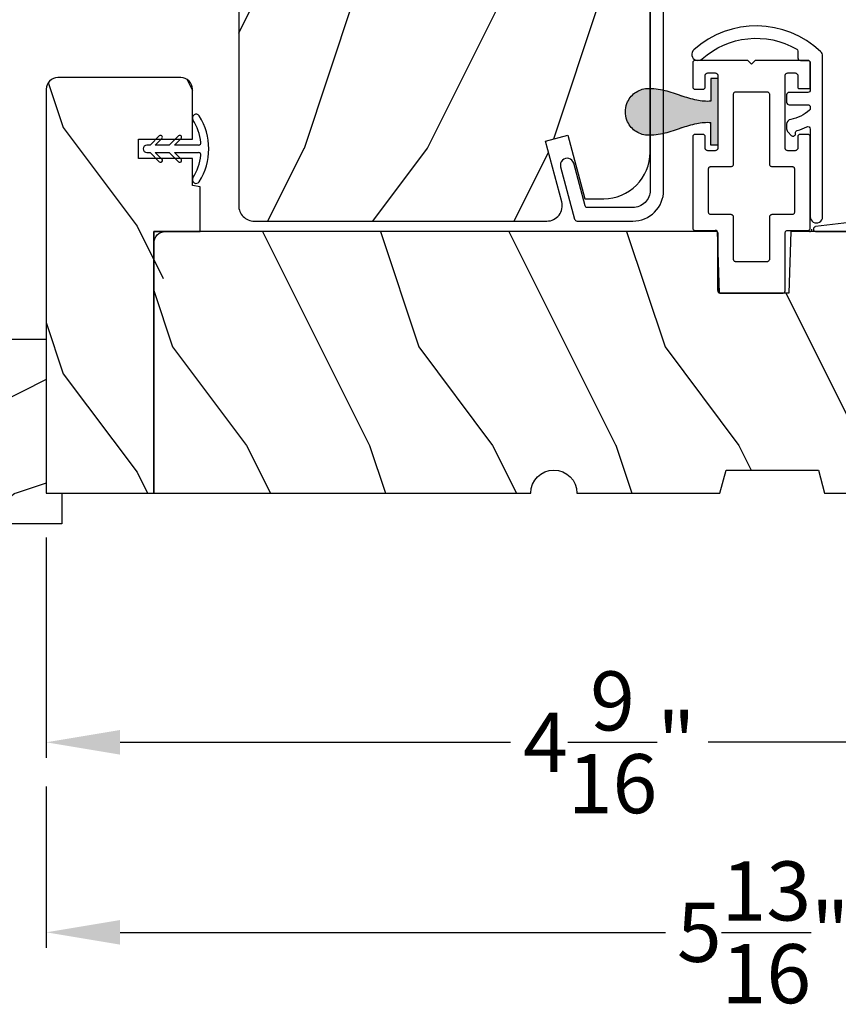
# Model space of a CAD drawing. Extents: x 238 to 374, y -200 to -156.
# Drawn here: x 362 to 365, y -194 to -190 of the extents above; entities that cross this region are included whole.
import ezdxf

# ---------------------------------------------------------------- set-up
doc = ezdxf.new("R2010")
doc.units = 0
doc.header["$LTSCALE"] = 2
doc.header["$MEASUREMENT"] = 0
doc.header["$PDMODE"] = 3
doc.layers.get('0').update_dxf_attribs({"linetype": 'CONTINUOUS'})
doc.layers.get('DEFPOINTS').update_dxf_attribs({"color": 3, "linetype": 'CONTINUOUS'})
doc.layers.add('Dim', color=7, linetype='CONTINUOUS')
doc.styles.get("Standard").update_dxf_attribs({"font": 'arial.ttf'})
doc.dimstyles.get("Standard").update_dxf_attribs({"dimtxt": 0.24, "dimasz": 0.3, "dimexe": 0.0625, "dimexo": 0.18, "dimgap": 0.09, "dimtad": 0, "dimdec": 4, "dimzin": 0, "dimdsep": 46, "dimlunit": 4, "dimtxsty": 'Standard', "dimcen": 0, "dimadec": 5, "dimazin": 0, "dimtfac": 1, "dimtdec": 4, "dimtofl": 0, "dimtmove": 0, "dimatfit": 3, "dimfxl": 1, "dimtolj": 1, "dimtzin": 0, "dimarcsym": 0})

# ---------------------------------------------------------------- blocks, each defined once
blk = doc.blocks.new('A$C38416E55')
for p, q in [((0.102, 0.9367), (0.1018, 0.9347)), ((0.1018, 0.9347), (0.1018, 0.7006)), ((0.1026, 0.9386), (0.102, 0.9367)), ((0.1035, 0.9404), (0.1026, 0.9386)), ((0.1048, 0.9419), (0.1035, 0.9404)), ((0.1063, 0.9432), (0.1048, 0.9419)), ((0.1081, 0.9441), (0.1063, 0.9432)), ((0.11, 0.9447), (0.1081, 0.9441)), ((0.112, 0.9449), (0.11, 0.9447)), ((0.3655, 0.9449), (0.112, 0.9449)), ((0.3674, 0.9447), (0.3655, 0.9449)), ((0.3694, 0.9441), (0.3674, 0.9447)), ((0.3711, 0.9432), (0.3694, 0.9441)), ((0.3727, 0.9419), (0.3711, 0.9432)), ((0.3739, 0.9404), (0.3727, 0.9419)), ((0.3749, 0.9386), (0.3739, 0.9404)), ((0.3754, 0.9367), (0.3749, 0.9386)), ((0.3756, 0.9347), (0.3754, 0.9367)), ((0.3756, 0.9347), (0.3756, 0.7004)), ((0.3756, 0.7006), (0.3756, 0.9347)), ((0.1659, 0.8075), (0.1661, 0.8094)), ((0.1659, 0.6364), (0.1659, 0.8075)), ((0.1661, 0.8094), (0.1667, 0.8113)), ((0.1667, 0.8113), (0.1676, 0.8131)), ((0.1676, 0.8131), (0.1689, 0.8147)), ((0.1689, 0.8147), (0.1705, 0.8159)), ((0.1705, 0.8159), (0.1722, 0.8169)), ((0.1722, 0.8169), (0.1741, 0.8174)), ((0.1741, 0.8174), (0.1761, 0.8176)), ((0.1761, 0.8176), (0.3013, 0.8176)), ((0.3013, 0.8176), (0.3033, 0.8174)), ((0.3033, 0.8174), (0.3052, 0.8169)), ((0.3052, 0.8169), (0.307, 0.8159)), ((0.307, 0.8159), (0.3085, 0.8147)), ((0.3085, 0.8147), (0.3098, 0.8131)), ((0.3098, 0.8131), (0.3107, 0.8113)), ((0.3107, 0.8113), (0.3113, 0.8094)), ((0.3113, 0.8094), (0.3115, 0.8075)), ((0.3115, 0.8075), (0.3115, 0.6364)), ((0.0002, 0.6822), (0, 0.6802)), ((0, 0.6802), (0, 0.3105)), ((0.0008, 0.6841), (0.0002, 0.6822)), ((0.0017, 0.6859), (0.0008, 0.6841)), ((0.003, 0.6874), (0.0017, 0.6859)), ((0.0045, 0.6887), (0.003, 0.6874)), ((0.0063, 0.6896), (0.0045, 0.6887)), ((0.0082, 0.6902), (0.0063, 0.6896)), ((0.0102, 0.6904), (0.0082, 0.6902)), ((0.0916, 0.6904), (0.0102, 0.6904)), ((0.0936, 0.6906), (0.0916, 0.6904)), ((0.0955, 0.6912), (0.0936, 0.6906)), ((0.0973, 0.6921), (0.0955, 0.6912)), ((0.0988, 0.6934), (0.0973, 0.6921)), ((0.1001, 0.6949), (0.0988, 0.6934)), ((0.101, 0.6967), (0.1001, 0.6949)), ((0.1016, 0.6986), (0.101, 0.6967)), ((0.1018, 0.7006), (0.1016, 0.6986)), ((0.4673, 0.6904), (0.3856, 0.6904)), ((0.4692, 0.6902), (0.4673, 0.6904)), ((0.4712, 0.6896), (0.4692, 0.6902)), ((0.4729, 0.6887), (0.4712, 0.6896)), ((0.4745, 0.6874), (0.4729, 0.6887)), ((0.4757, 0.6859), (0.4745, 0.6874)), ((0.4767, 0.6841), (0.4757, 0.6859)), ((0.4772, 0.6822), (0.4767, 0.6841)), ((0.4774, 0.6802), (0.4772, 0.6822)), ((0.4774, 0.3105), (0.4774, 0.6802)), ((0.0641, 0.6161), (0.0643, 0.6181)), ((0.0641, 0.4408), (0.0641, 0.6161)), ((0.0643, 0.6181), (0.0649, 0.62)), ((0.0649, 0.62), (0.0658, 0.6217)), ((0.0658, 0.6217), (0.0671, 0.6233)), ((0.0671, 0.6233), (0.0687, 0.6245)), ((0.0687, 0.6245), (0.0704, 0.6255)), ((0.0704, 0.6255), (0.0723, 0.6261)), ((0.0723, 0.6261), (0.0743, 0.6262)), ((0.0743, 0.6262), (0.1558, 0.6262)), ((0.1558, 0.6262), (0.1577, 0.6264)), ((0.1577, 0.6264), (0.1596, 0.627)), ((0.1596, 0.627), (0.1614, 0.628)), ((0.1614, 0.628), (0.163, 0.6292)), ((0.163, 0.6292), (0.1642, 0.6308)), ((0.1642, 0.6308), (0.1652, 0.6325)), ((0.1652, 0.6325), (0.1657, 0.6344)), ((0.1657, 0.6344), (0.1659, 0.6364)), ((0.3115, 0.6364), (0.3117, 0.6344)), ((0.3117, 0.6344), (0.3123, 0.6325)), ((0.3123, 0.6325), (0.3132, 0.6308)), ((0.3132, 0.6308), (0.3145, 0.6292)), ((0.3145, 0.6292), (0.316, 0.628)), ((0.316, 0.628), (0.3178, 0.627)), ((0.3178, 0.627), (0.3197, 0.6264)), ((0.3197, 0.6264), (0.3217, 0.6262)), ((0.3217, 0.6262), (0.4031, 0.6262)), ((0.4031, 0.6262), (0.4051, 0.6261)), ((0.4051, 0.6261), (0.407, 0.6255)), ((0.407, 0.6255), (0.4088, 0.6245)), ((0.4088, 0.6245), (0.4103, 0.6233)), ((0.4103, 0.6233), (0.4116, 0.6217)), ((0.4116, 0.6217), (0.4125, 0.62)), ((0.4125, 0.62), (0.4131, 0.6181)), ((0.4131, 0.6181), (0.4133, 0.6161)), ((0.4133, 0.6161), (0.4133, 0.4408)), ((0.0643, 0.4388), (0.0641, 0.4408)), ((0.4133, 0.4408), (0.4131, 0.4388)), ((0.0649, 0.4369), (0.0643, 0.4388)), ((0.0658, 0.4351), (0.0649, 0.4369)), ((0.0671, 0.4336), (0.0658, 0.4351)), ((0.0687, 0.4323), (0.0671, 0.4336)), ((0.0704, 0.4314), (0.0687, 0.4323)), ((0.0723, 0.4308), (0.0704, 0.4314)), ((0.0743, 0.4306), (0.0723, 0.4308)), ((0.1558, 0.4306), (0.0743, 0.4306)), ((0.1577, 0.4304), (0.1558, 0.4306)), ((0.1596, 0.4298), (0.1577, 0.4304)), ((0.1614, 0.4289), (0.1596, 0.4298)), ((0.163, 0.4276), (0.1614, 0.4289)), ((0.1642, 0.4261), (0.163, 0.4276)), ((0.1652, 0.4243), (0.1642, 0.4261)), ((0.1657, 0.4224), (0.1652, 0.4243)), ((0.1659, 0.4204), (0.1657, 0.4224)), ((0.1659, 0.1374), (0.1659, 0.4204)), ((0.3117, 0.4224), (0.3115, 0.4204)), ((0.3115, 0.4204), (0.3115, 0.1374)), ((0.3123, 0.4243), (0.3117, 0.4224)), ((0.3132, 0.4261), (0.3123, 0.4243)), ((0.3145, 0.4276), (0.3132, 0.4261)), ((0.316, 0.4289), (0.3145, 0.4276)), ((0.3178, 0.4298), (0.316, 0.4289)), ((0.3197, 0.4304), (0.3178, 0.4298)), ((0.3217, 0.4306), (0.3197, 0.4304)), ((0.4031, 0.4306), (0.3217, 0.4306)), ((0.4051, 0.4308), (0.4031, 0.4306)), ((0.407, 0.4314), (0.4051, 0.4308)), ((0.4088, 0.4323), (0.407, 0.4314)), ((0.4103, 0.4336), (0.4088, 0.4323)), ((0.4116, 0.4351), (0.4103, 0.4336)), ((0.4125, 0.4369), (0.4116, 0.4351)), ((0.4131, 0.4388), (0.4125, 0.4369)), ((0.0511, 0.3583), (0.0517, 0.3602)), ((0.0517, 0.3602), (0.0526, 0.362)), ((0.0526, 0.362), (0.0539, 0.3635)), ((0.0539, 0.3635), (0.0554, 0.3648)), ((0.0554, 0.3648), (0.0572, 0.3657)), ((0.0572, 0.3657), (0.0591, 0.3663)), ((0.0591, 0.3663), (0.0611, 0.3665)), ((0.0611, 0.3665), (0.0916, 0.3665)), ((0.0916, 0.3665), (0.0936, 0.3663)), ((0.0936, 0.3663), (0.0955, 0.3657)), ((0.0955, 0.3657), (0.0973, 0.3648)), ((0.0973, 0.3648), (0.0988, 0.3635)), ((0.0988, 0.3635), (0.1001, 0.362)), ((0.1001, 0.362), (0.101, 0.3602)), ((0.101, 0.3602), (0.1016, 0.3583)), ((0.3758, 0.3583), (0.3764, 0.3602)), ((0.3764, 0.3602), (0.3774, 0.362)), ((0.3774, 0.362), (0.3786, 0.3635)), ((0.3786, 0.3635), (0.3802, 0.3648)), ((0.3802, 0.3648), (0.3819, 0.3657)), ((0.3819, 0.3657), (0.3838, 0.3663)), ((0.3838, 0.3663), (0.3858, 0.3665)), ((0.3858, 0.3665), (0.4164, 0.3665)), ((0.4164, 0.3665), (0.4183, 0.3663)), ((0.4183, 0.3663), (0.4203, 0.3657)), ((0.4203, 0.3657), (0.422, 0.3648)), ((0.422, 0.3648), (0.4236, 0.3635)), ((0.4236, 0.3635), (0.4248, 0.362)), ((0.4248, 0.362), (0.4258, 0.3602)), ((0.4258, 0.3602), (0.4263, 0.3583)), ((0.0509, 0.3563), (0.0511, 0.3583)), ((0.0509, 0.3105), (0.0509, 0.3563)), ((0.1016, 0.3583), (0.1018, 0.3563)), ((0.1018, 0.3563), (0.1018, 0.0611)), ((0.3756, 0.3563), (0.3758, 0.3583)), ((0.3756, 0.0611), (0.3756, 0.3563)), ((0.4263, 0.3583), (0.4265, 0.3563)), ((0.4265, 0.3563), (0.4265, 0.3105)), ((0, 0.3105), (0.0002, 0.3085)), ((0.0002, 0.3085), (0.0008, 0.3066)), ((0.0008, 0.3066), (0.0017, 0.3048)), ((0.0017, 0.3048), (0.003, 0.3033)), ((0.003, 0.3033), (0.0045, 0.302)), ((0.0045, 0.302), (0.0063, 0.3011)), ((0.0063, 0.3011), (0.0082, 0.3005)), ((0.0082, 0.3005), (0.0102, 0.3003)), ((0.0102, 0.3003), (0.0407, 0.3003)), ((0.0407, 0.3003), (0.0427, 0.3005)), ((0.0427, 0.3005), (0.0446, 0.3011)), ((0.0446, 0.3011), (0.0464, 0.302)), ((0.0464, 0.302), (0.0479, 0.3033)), ((0.0479, 0.3033), (0.0492, 0.3048)), ((0.0492, 0.3048), (0.0501, 0.3066)), ((0.0501, 0.3066), (0.0507, 0.3085)), ((0.0507, 0.3085), (0.0509, 0.3105)), ((0.4265, 0.3105), (0.4267, 0.3085)), ((0.4267, 0.3085), (0.4273, 0.3066)), ((0.4273, 0.3066), (0.4283, 0.3048)), ((0.4283, 0.3048), (0.4295, 0.3033)), ((0.4295, 0.3033), (0.4311, 0.302)), ((0.4311, 0.302), (0.4328, 0.3011)), ((0.4328, 0.3011), (0.4347, 0.3005)), ((0.4347, 0.3005), (0.4367, 0.3003)), ((0.4367, 0.3003), (0.4673, 0.3003)), ((0.4673, 0.3003), (0.4692, 0.3005)), ((0.4692, 0.3005), (0.4712, 0.3011)), ((0.4712, 0.3011), (0.4729, 0.302)), ((0.4729, 0.302), (0.4745, 0.3033)), ((0.4745, 0.3033), (0.4757, 0.3048)), ((0.4757, 0.3048), (0.4767, 0.3066)), ((0.4767, 0.3066), (0.4772, 0.3085)), ((0.4772, 0.3085), (0.4774, 0.3105)), ((0.1661, 0.1354), (0.1659, 0.1374)), ((0.1667, 0.1335), (0.1661, 0.1354)), ((0.1676, 0.1318), (0.1667, 0.1335)), ((0.1689, 0.1302), (0.1676, 0.1318)), ((0.1705, 0.129), (0.1689, 0.1302)), ((0.1722, 0.128), (0.1705, 0.129)), ((0.1741, 0.1274), (0.1722, 0.128)), ((0.1761, 0.1273), (0.1741, 0.1274)), ((0.3013, 0.1273), (0.1761, 0.1273)), ((0.3033, 0.1274), (0.3013, 0.1273)), ((0.3052, 0.128), (0.3033, 0.1274)), ((0.307, 0.129), (0.3052, 0.128)), ((0.3085, 0.1302), (0.307, 0.129)), ((0.3098, 0.1318), (0.3085, 0.1302)), ((0.3107, 0.1335), (0.3098, 0.1318)), ((0.3113, 0.1354), (0.3107, 0.1335)), ((0.3115, 0.1374), (0.3113, 0.1354)), ((0.0002, 0.1089), (0, 0.1069)), ((0, 0.1069), (0, 0.0102)), ((0.0008, 0.1108), (0.0002, 0.1089)), ((0.0017, 0.1125), (0.0008, 0.1108)), ((0.003, 0.1141), (0.0017, 0.1125)), ((0.0045, 0.1154), (0.003, 0.1141)), ((0.0045, 0.1154), (0.0464, 0.1154)), ((0.0479, 0.1141), (0.0464, 0.1154)), ((0.0492, 0.1125), (0.0479, 0.1141)), ((0.0501, 0.1108), (0.0492, 0.1125)), ((0.0507, 0.1089), (0.0501, 0.1108)), ((0.0509, 0.1069), (0.0507, 0.1089)), ((0.0509, 0.0611), (0.0509, 0.1069)), ((0.4267, 0.1089), (0.4265, 0.1069)), ((0.4265, 0.1069), (0.4265, 0.0611)), ((0.4273, 0.1108), (0.4267, 0.1089)), ((0.4283, 0.1125), (0.4273, 0.1108)), ((0.4295, 0.1141), (0.4283, 0.1125)), ((0.4311, 0.1154), (0.4295, 0.1141)), ((0.4328, 0.1163), (0.4311, 0.1154)), ((0.4347, 0.1169), (0.4328, 0.1163)), ((0.4367, 0.1171), (0.4347, 0.1169)), ((0.4673, 0.1171), (0.4367, 0.1171)), ((0.4692, 0.1169), (0.4673, 0.1171)), ((0.4712, 0.1163), (0.4692, 0.1169)), ((0.4729, 0.1154), (0.4712, 0.1163)), ((0.4745, 0.1141), (0.4729, 0.1154)), ((0.4757, 0.1125), (0.4745, 0.1141)), ((0.4767, 0.1108), (0.4757, 0.1125)), ((0.4772, 0.1089), (0.4767, 0.1108)), ((0.4774, 0.1069), (0.4772, 0.1089)), ((0.4774, 0.0102), (0.4774, 0.1069)), ((0.0511, 0.0591), (0.0509, 0.0611)), ((0.0517, 0.0572), (0.0511, 0.0591)), ((0.0526, 0.0554), (0.0517, 0.0572)), ((0.0539, 0.0539), (0.0526, 0.0554)), ((0.0554, 0.0526), (0.0539, 0.0539)), ((0.0572, 0.0517), (0.0554, 0.0526)), ((0.0591, 0.0511), (0.0572, 0.0517)), ((0.0611, 0.0509), (0.0591, 0.0511)), ((0.0916, 0.0509), (0.0611, 0.0509)), ((0.0936, 0.0511), (0.0916, 0.0509)), ((0.0955, 0.0517), (0.0936, 0.0511)), ((0.0973, 0.0526), (0.0955, 0.0517)), ((0.0988, 0.0539), (0.0973, 0.0526)), ((0.1001, 0.0554), (0.0988, 0.0539)), ((0.101, 0.0572), (0.1001, 0.0554)), ((0.1016, 0.0591), (0.101, 0.0572)), ((0.1018, 0.0611), (0.1016, 0.0591)), ((0.3758, 0.0591), (0.3756, 0.0611)), ((0.3764, 0.0572), (0.3758, 0.0591)), ((0.3774, 0.0554), (0.3764, 0.0572)), ((0.3786, 0.0539), (0.3774, 0.0554)), ((0.3802, 0.0526), (0.3786, 0.0539)), ((0.3819, 0.0517), (0.3802, 0.0526)), ((0.3838, 0.0511), (0.3819, 0.0517)), ((0.3858, 0.0509), (0.3838, 0.0511)), ((0.4164, 0.0509), (0.3858, 0.0509)), ((0.4183, 0.0511), (0.4164, 0.0509)), ((0.4203, 0.0517), (0.4183, 0.0511)), ((0.422, 0.0526), (0.4203, 0.0517)), ((0.4236, 0.0539), (0.422, 0.0526)), ((0.4248, 0.0554), (0.4236, 0.0539)), ((0.4258, 0.0572), (0.4248, 0.0554)), ((0.4263, 0.0591), (0.4258, 0.0572)), ((0.4265, 0.0611), (0.4263, 0.0591)), ((0, 0.0102), (0.0002, 0.0082)), ((0.0002, 0.0082), (0.0008, 0.0063)), ((0.0008, 0.0063), (0.0017, 0.0045)), ((0.0017, 0.0045), (0.003, 0.003)), ((0.003, 0.003), (0.0045, 0.0017)), ((0.0045, 0.0017), (0.0063, 0.0008)), ((0.0063, 0.0008), (0.0082, 0.0002)), ((0.0082, 0.0002), (0.0102, 0)), ((0.2235, 0), (0.2387, 0.0153)), ((0.2387, 0.0153), (0.254, 0)), ((0.4673, 0), (0.4692, 0.0002)), ((0.4692, 0.0002), (0.4712, 0.0008)), ((0.4712, 0.0008), (0.4729, 0.0017)), ((0.4729, 0.0017), (0.4745, 0.003)), ((0.4745, 0.003), (0.4757, 0.0045)), ((0.4757, 0.0045), (0.4767, 0.0063)), ((0.4767, 0.0063), (0.4772, 0.0082)), ((0.4772, 0.0082), (0.4774, 0.0102)), ((0.0102, 0), (0.2235, 0)), ((0.254, 0), (0.4673, 0))]:
    blk.add_line(p, q)
blk.add_arc((0.3856, 0.7004), 0.01, 180, 270)
blk = doc.blocks.new('*D476')
at = {"layer": 'DEFPOINTS', "color": 0, "transparency": 16777216}
for p in [(361.6402, -191.5265), (361.6402, -192.5382), (366.2139, -192.999)]:
    blk.add_point(p, dxfattribs=at)
at = {"layer": 'Dim', "color": 0, "lineweight": -2, "transparency": 16777216}
for p, q in [((361.6402, -191.7065), (361.6402, -192.6007)), ((366.2139, -192.819), (366.2139, -192.4757)), ((361.9402, -192.5382), (363.5257, -192.5382)), ((365.9139, -192.5382), (364.3283, -192.5382))]:
    blk.add_line(p, q, dxfattribs=at)
at = {"layer": 'Dim', "color": 0, "transparency": 16777216}
for points in [[(361.9402, -192.4882), (361.9402, -192.5882), (361.6402, -192.5382)], [(365.9139, -192.4882), (365.9139, -192.5882), (366.2139, -192.5382)]]:
    blk.add_solid(points, dxfattribs=at)
at = {"layer": 'Dim', "color": 0, "transparency": 16777216, "insert": (363.927, -192.5382), "char_height": 0.24, "attachment_point": 5}
blk.add_mtext('\\A1;4{\\H1x;\\S9/16;}"', dxfattribs=at)
blk = doc.blocks.new('*D478')
at = {"layer": 'DEFPOINTS', "color": 0, "transparency": 16777216}
for p in [(367.4639, -191.3156), (361.6402, -192.5382), (367.4639, -193.31)]:
    blk.add_point(p, dxfattribs=at)
at = {"layer": 'Dim', "color": 0, "lineweight": -2, "transparency": 16777216}
for p, q in [((367.4639, -191.4956), (367.4639, -193.3725)), ((361.6402, -192.7182), (361.6402, -193.3725)), ((361.9402, -193.31), (364.1555, -193.31)), ((367.1639, -193.31), (364.9486, -193.31))]:
    blk.add_line(p, q, dxfattribs=at)
at = {"layer": 'Dim', "color": 0, "transparency": 16777216}
for points in [[(361.9402, -193.26), (361.9402, -193.36), (361.6402, -193.31)], [(367.1639, -193.26), (367.1639, -193.36), (367.4639, -193.31)]]:
    blk.add_solid(points, dxfattribs=at)
at = {"layer": 'Dim', "color": 0, "transparency": 16777216, "insert": (364.552, -193.31), "char_height": 0.24, "attachment_point": 5}
blk.add_mtext('\\A1;5{\\H1x;\\S13/16;}"', dxfattribs=at)
blk = doc.blocks.new('A$C1E1F1888')
for p, q in [((0.235, 0.4585), (0.235, 0.3611)), ((0.265, 0.3611), (0.265, 0.4585)), ((0.1978, 0.3771), (0.235, 0.3399)), ((0.1978, 0.3771), (0.235, 0.3399)), ((0.235, 0.3611), (0.2084, 0.3877)), ((0.235, 0.3611), (0.2084, 0.3877)), ((0.2916, 0.3877), (0.265, 0.3611)), ((0.2916, 0.3877), (0.265, 0.3611)), ((0.265, 0.3399), (0.3022, 0.3771)), ((0.265, 0.3399), (0.3022, 0.3771)), ((0.235, 0.3399), (0.235, 0.283)), ((0.265, 0.283), (0.265, 0.3399)), ((0.1978, 0.299), (0.235, 0.2618)), ((0.1978, 0.299), (0.235, 0.2618)), ((0.235, 0.283), (0.2084, 0.3096)), ((0.235, 0.283), (0.2084, 0.3096)), ((0.2916, 0.3096), (0.265, 0.283)), ((0.2916, 0.3096), (0.265, 0.283)), ((0.265, 0.2618), (0.3022, 0.299)), ((0.265, 0.2618), (0.3022, 0.299)), ((0.235, 0.2618), (0.235, 0.2487)), ((0.265, 0.2487), (0.265, 0.2618))]:
    blk.add_line(p, q)
for centre, radius, start, end in [((0.25, 0.25), 0.25, 57.721, 122.279), ((0.1245, 0.4487), 0.015, 122.279, 302.279), ((0.25, 0.25), 0.22, 96.8371, 122.279), ((0.225, 0.4585), 0.01, 0, 96.8371), ((0.275, 0.4585), 0.01, 83.1629, 180), ((0.25, 0.25), 0.22, 57.721, 83.1629), ((0.3755, 0.4487), 0.015, 237.721, 57.721), ((0.2031, 0.3824), 0.0075, 45, 225), ((0.2031, 0.3824), 0.0075, 45, 225), ((0.2969, 0.3824), 0.0075, 315, 135), ((0.2969, 0.3824), 0.0075, 315, 135), ((0.2031, 0.3043), 0.0075, 45, 225), ((0.2031, 0.3043), 0.0075, 45, 225), ((0.2969, 0.3043), 0.0075, 315, 135), ((0.2969, 0.3043), 0.0075, 315, 135), ((0.25, 0.2487), 0.015, 180, 0)]:
    blk.add_arc(centre, radius, start, end)
blk = doc.blocks.new('A$C424F6AC2')
h = blk.add_hatch(color=256)
h.dxf.hatch_style = 1
h.paths.add_polyline_path([(1.4679, 0.8189, 0.136599), (1.4495, 0.8687, 0.138688), (1.4072, 0.9008, 0.095696), (1.3709, 0.907, 0.086219), (1.3382, 0.9008, 0.138688), (1.2959, 0.8687, 0.136599), (1.2775, 0.8189, 0.074289), (1.2856, 0.7473, 0.020813), (1.3044, 0.6884, -0.033391), (1.3241, 0.6236, -0.075161), (1.3297, 0.56), (1.2377, 0.56), (1.2377, 0.532), (1.5077, 0.532), (1.5077, 0.56), (1.4157, 0.56, -0.075161), (1.4213, 0.6236, -0.033391), (1.441, 0.6884, 0.020813), (1.4598, 0.7473, 0.074289)])
for p, q in [((1.2377, 0.532), (1.2377, 0.56)), ((1.2377, 0.56), (1.3297, 0.56)), ((1.5077, 0.56), (1.4157, 0.56)), ((1.5077, 0.532), (1.5077, 0.56)), ((1.2377, 0.532), (1.5077, 0.532))]:
    blk.add_line(p, q)
for centre, radius, start, end in [((1.3738, 0.8098), 0.0977, 111.3789, 142.9623), ((1.3723, 0.81), 0.097, 88.7073, 110.5725), ((1.3731, 0.81), 0.097, 69.4275, 91.2927), ((1.3716, 0.8098), 0.0977, 37.0377, 68.6211), ((1.3762, 0.8107), 0.099, 144.1711, 175.2847), ((1.3692, 0.8107), 0.099, 4.7153, 35.8289), ((1.5209, 0.8104), 0.2436, 178.011, 195.0055), ((1.2245, 0.8104), 0.2436, 344.9945, 1.989), ((2.0024, 0.9427), 0.743, 195.2435, 200.6355), ((0.743, 0.9427), 0.743, 339.3645, 344.7565), ((0.8293, 0.5081), 0.5081, 12.395, 19.8689), ((1.9161, 0.5081), 0.5081, 160.1311, 167.605), ((1.1167, 0.5732), 0.2134, 356.4433, 11.8878), ((1.6287, 0.5732), 0.2134, 168.1122, 183.5567)]:
    blk.add_arc(centre, radius, start, end)
blk = doc.blocks.new('A$C3C5C3C95')
for p, q in [((1.195, 3.2225), (1.195, 1.76)), ((1.25, 1.76), (1.25, 3.2225)), ((1.195, 1.76), (1.205, 1.75)), ((1.24, 1.75), (1.25, 1.76)), ((0.04, 1.728), (0.04, 1.7265)), ((0.062, 1.75), (1.205, 1.75)), ((1.285, 1.75), (1.24, 1.75)), ((1.3125, 1.665), (1.3125, 1.7225)), ((1.6286, 1.7327), (1.5639, 1.6679)), ((1.6039, 1.6514), (1.6738, 1.7213)), ((1.6682, 1.735), (1.6342, 1.735)), ((0.051, 1.7075), (0.071, 1.6959)), ((0.083, 1.7029), (0.083, 1.7132)), ((0.083, 1.7132), (0.113, 1.6959)), ((0.125, 1.7029), (0.125, 1.7132)), ((0.125, 1.7132), (0.155, 1.6959)), ((0.167, 1.7029), (0.167, 1.7132)), ((0.167, 1.7132), (0.197, 1.6959)), ((0.209, 1.7029), (0.209, 1.7135)), ((0.209, 1.7135), (0.2392, 1.6961)), ((0.2432, 1.695), (0.296, 1.695)), ((0.306, 1.685), (0.306, 1.6279)), ((0.361, 1.685), (0.361, 1.5727)), ((0.4275, 1.695), (0.371, 1.695)), ((0.4375, 1.705), (0.4275, 1.695)), ((0.4475, 1.695), (0.4375, 1.705)), ((0.8725, 1.695), (0.4475, 1.695)), ((0.8825, 0.956), (0.8825, 1.685)), ((0.9375, 0.9181), (0.9375, 1.685)), ((0.9475, 1.695), (1.2475, 1.695)), ((1.2575, 1.685), (1.2575, 1.635)), ((1.5568, 1.665), (1.3125, 1.665)), ((0.071, 1.6141), (0.0466, 1.6)), ((0.113, 1.6147), (0.083, 1.5974)), ((0.083, 1.5974), (0.083, 1.6071)), ((0.155, 1.6154), (0.125, 1.598)), ((0.125, 1.598), (0.125, 1.6078)), ((0.197, 1.616), (0.167, 1.5987)), ((0.167, 1.5987), (0.167, 1.6084)), ((0.2392, 1.6168), (0.209, 1.5993)), ((0.209, 1.5993), (0.209, 1.6091)), ((0.296, 1.6179), (0.2432, 1.6179)), ((1.2675, 1.625), (1.5402, 1.625)), ((0.351, 1.5627), (0.2583, 1.5627)), ((0, 1.5392), (0, 0.7489)), ((0.055, 1.542), (0.055, 1.106)), ((0.117, 1.545), (0.058, 1.545)), ((0.12, 1.4925), (0.12, 1.542)), ((0.175, 1.535), (0.175, 1.4925)), ((0.2384, 1.545), (0.185, 1.545)), ((0.165, 1.4825), (0.13, 1.4825)), ((0.13, 1.1655), (0.165, 1.1655)), ((0.12, 1.106), (0.12, 1.1555)), ((0.175, 1.1555), (0.175, 1.0755)), ((0.058, 1.103), (0.117, 1.103)), ((0.1475, 1.048), (0.065, 1.048)), ((0.055, 1.038), (0.055, 0.7525)), ((0.383, 0.927), (0.4175, 0.927)), ((0.4175, 0.927), (0.4375, 0.907)), ((0.4375, 0.907), (0.4575, 0.927)), ((0.4575, 0.927), (0.4868, 0.927)), ((0.32, 0.7525), (0.32, 0.864)), ((0.5398, 0.844), (0.4909, 0.844)), ((0.5498, 0.864), (0.5498, 0.854)), ((0.4909, 0.766), (0.5398, 0.766)), ((0.9375, 0.6875), (0.9375, 0.7745)), ((2.19, 0.785), (2.19, 0.6875)), ((2.245, 0.6875), (2.245, 0.785)), ((0.065, 0.7425), (0.31, 0.7425)), ((0.5498, 0.756), (0.5498, 0.7525)), ((0.5598, 0.7425), (0.8825, 0.7425)), ((0.049, 0.6875), (0.049, 0.0275)), ((0.114, 0.6875), (0.424, 0.6875)), ((0.424, 0.6875), (0.439, 0.7025)), ((0.439, 0.7025), (0.454, 0.6875)), ((0.454, 0.6875), (0.764, 0.6875)), ((0.839, 0.6875), (0.8725, 0.6875)), ((0.9375, 0.6875), (2.1695, 0.6875)), ((2.19, 0.6875), (0.9375, 0.6875)), ((2.6987, 0.6875), (2.245, 0.6875)), ((0.104, 0.0275), (0.104, 0.6775)), ((0.774, 0.6775), (0.774, 0.0275)), ((0.829, 0.0275), (0.829, 0.6775)), ((0.8825, 0.6775), (0.8825, 0.6425)), ((2.4125, 0.6325), (2.6987, 0.6676)), ((0.8925, 0.6325), (2.4125, 0.6325))]:
    blk.add_line(p, q)
for centre, radius, start, end in [((1.2225, 3.2225), 0.0275, 0.0044, 179.9956), ((0.062, 1.728), 0.022, 90.0006, 179.9926), ((0.062, 1.7265), 0.022, 179.9884, 240.0189), ((1.285, 1.7225), 0.0275, 0.0011, 90.0032), ((1.6342, 1.727), 0.00797, 89.8903, 135.0888), ((1.6682, 1.727), 0.008, 314.9951, 90.0033), ((0.075, 1.7029), 0.008, 240.0006, 359.9923), ((0.117, 1.7029), 0.008, 239.9994, 359.9947), ((0.159, 1.7029), 0.008, 240.0006, 359.9923), ((0.201, 1.7029), 0.008, 240, 359.9935), ((0.2432, 1.703), 0.00801, 240.0458, 270.0004), ((0.296, 1.685), 0.01, 0.0359, 89.9565), ((0.371, 1.685), 0.01, 90.0421, 179.9655), ((0.8725, 1.685), 0.01, 0.0345, 89.9579), ((0.9475, 1.685), 0.01, 90.0421, 179.9655), ((1.2475, 1.685), 0.01, 0.0359, 89.9565), ((1.5402, 1.715), 0.09, 269.9919, 315.0036), ((1.5568, 1.675), 0.01, 270.1027, 314.8927), ((0.063, 1.5392), 0.063, 105.068, 179.9948), ((0.075, 1.6071), 0.008, 0.0077, 119.9994), ((0.117, 1.6078), 0.008, 359.9717, 120.0006), ((0.159, 1.6084), 0.008, 0.0077, 119.9994), ((0.201, 1.6091), 0.008, 0.0065, 120), ((0.2432, 1.6099), 0.00795, 89.9434, 120.1358), ((0.296, 1.6279), 0.01, 269.9976, 0.01), ((1.2675, 1.635), 0.01, 180.0155, 270.003), ((0.2583, 1.5527), 0.01, 89.9841, 173.5286), ((0.351, 1.5727), 0.01, 269.9962, 0.0114), ((0.058, 1.542), 0.003, 89.9673, 180.0103), ((0.117, 1.542), 0.003, 359.9897, 90.0327), ((0.185, 1.535), 0.01, 89.997, 180.0114), ((0.2384, 1.555), 0.01, 269.9841, 353.5286), ((0.13, 1.4925), 0.01, 179.9886, 270.003), ((0.165, 1.4925), 0.01, 269.9953, 0.0114), ((0.13, 1.1555), 0.01, 89.997, 180.0114), ((0.165, 1.1555), 0.01, 359.9886, 90.0047), ((0.058, 1.106), 0.003, 179.9897, 270.0327), ((0.117, 1.106), 0.003, 269.9673, 0.0103), ((0.065, 1.038), 0.01, 89.997, 180.0114), ((0.1475, 1.0755), 0.0275, 269.9968, 359.9989), ((0.383, 0.864), 0.063, 89.9954, 180.0026), ((0.4868, 0.864), 0.063, 359.9974, 90.0046), ((0.9375, 0.8463), 0.1175, 120.6516, 242.0891), ((0.8725, 0.956), 0.01, 300.6417, 0.0081), ((0.9375, 0.8463), 0.0625, 97.9276, 262.0724), ((0.9275, 0.9181), 0.01, 277.9526, 359.9665), ((0.4375, 0.805), 0.0625, 42.5412, 317.5002), ((0.4909, 0.854), 0.01, 222.5514, 270.0162), ((0.5398, 0.854), 0.01, 270.0278, 359.9999), ((2.2175, 0.785), 0.0275, 359.9995, 180.0005), ((0.491, 0.756), 0.01, 90.0147, 137.4931), ((0.5398, 0.756), 0.01, 359.992, 90.0349), ((0.9275, 0.7745), 0.01, 359.9964, 82.071), ((0.063, 0.7489), 0.063, 179.9991, 257.1625), ((0.065, 0.7525), 0.01, 180.0115, 269.98), ((0.31, 0.7525), 0.01, 270.02, 359.9885), ((0.5598, 0.7525), 0.01, 180.0115, 269.98), ((0.114, 0.6775), 0.01, 89.9982, 180.0085), ((0.764, 0.6775), 0.01, 359.99, 90.0024), ((0.839, 0.6775), 0.01, 89.9962, 180.0114), ((0.8725, 0.6775), 0.01, 359.9886, 90.0038), ((2.6975, 0.6776), 0.01, 277.0014, 83.2787), ((2.7235, 0.6775), 0.01, 89.9968, 180.011), ((0.8925, 0.6425), 0.01, 180.002, 270.003), ((0.0765, 0.0275), 0.0275, 180.0043, 359.9957), ((0.8015, 0.0275), 0.0275, 180.0043, 359.9957)]:
    blk.add_arc(centre, radius, start, end)

msp = doc.modelspace()

# ---------------------------------------------------------------- hatches: boundary and pattern name
h = msp.add_hatch()
h.set_pattern_fill('WOOD2', color=256, angle=90, style=0)
h.set_pattern_definition([(53.1301, (363.887, 289.47332), (-2.00000012, -2.99999992), [0.5, -4.5]), (63.4349, (364.187, 288.8733), (1.0000013, 0.99999916), [1.118034, -1.118034]), (71.5651, (364.687, 288.87332), (0.9999984, 2.00000043), [0.632456, -2.529822])])
edge = h.paths.add_edge_path()
edge.add_line((363.33696, -187.79645), (362.45385, -187.79645))
edge.add_line((362.45385, -187.79645), (362.42185, -187.82845))
edge.add_line((362.42185, -187.82845), (362.42185, -190.35845))
edge.add_arc((362.48485, -190.35845), 0.063, 180, 270)
edge.add_line((362.48485, -190.42145), (362.71885, -190.42145))
edge.add_line((362.71885, -190.42145), (363.53085, -190.42145))
edge.add_line((363.53085, -190.42145), (363.67345, -190.42145))
edge.add_arc((363.67345, -190.35895), 0.0625, 270, 375)
edge.add_line((363.73382, -190.34278), (363.66781, -190.09645))
edge.add_line((363.66781, -190.09645), (363.75863, -190.07212))
edge.add_line((363.75863, -190.07212), (363.82785, -190.33045))
edge.add_line((363.82785, -190.33045), (363.90485, -190.33045))
edge.add_arc((363.90485, -190.14245), 0.188, 270, 360)
edge.add_line((364.09285, -190.14245), (364.09285, -187.98845))
edge.add_arc((363.96685, -187.98845), 0.126, 0, 88.49963)
edge.add_line((363.97015, -187.86249), (363.56701, -187.85193))
edge.add_line((363.56701, -187.85193), (363.56185, -187.99955))
edge.add_line((363.56185, -187.99955), (363.34405, -187.99955))
edge.add_line((363.34405, -187.99955), (363.33696, -187.79645))
h = msp.add_hatch()
h.set_pattern_fill('WOOD2', color=256, angle=90, style=0)
h.set_pattern_definition([(306.8699, (394.70758, -608.04332), (-2.00000012, 2.99999992), [0.5, -4.5]), (296.5651, (395.0076, -607.4433), (1.0000013, -0.99999916), [1.118034, -1.118034]), (288.4349, (395.50758, -607.44332), (0.9999984, -2.00000043), [0.632456, -2.529822])])
edge = h.paths.add_edge_path()
edge.add_line((362.07715, -191.52645), (362.07715, -190.46395))
edge.add_line((362.07715, -190.46395), (362.26515, -190.46395))
edge.add_line((362.26515, -190.46395), (362.26515, -190.28196))
edge.add_line((362.26515, -190.28196), (362.2339, -190.27645))
edge.add_line((362.2339, -190.27645), (362.2339, -190.16695))
edge.add_line((362.2339, -190.16695), (362.0151, -190.16695))
edge.add_line((362.0151, -190.16695), (362.0151, -190.08895))
edge.add_line((362.0151, -190.08895), (362.2339, -190.08895))
edge.add_line((362.2339, -190.08895), (362.2339, -189.88595))
edge.add_arc((362.1869, -189.88595), 0.047, 0, 90)
edge.add_line((362.1869, -189.83895), (361.68715, -189.83895))
edge.add_arc((361.68715, -189.88595), 0.047, 90, 180)
edge.add_line((361.64015, -189.88595), (361.64015, -191.52645))
edge.add_line((361.64015, -191.52645), (362.07715, -191.52645))
edge.add_line((362.07715, -191.52645), (362.07715, -190.51095))
edge.add_arc((362.12415, -190.51095), 0.047, 90, 180, ccw=False)
h = msp.add_hatch()
h.set_pattern_fill('WOOD2', color=256, angle=90, style=0)
h.set_pattern_definition([(306.8699, (308.15182, -331.9341), (-2.00000012, 2.99999992), [0.5, -4.5]), (296.5651, (308.45182, -331.3341), (1.0000013, -0.9999992), [1.118034, -1.118034]), (288.4349, (308.95182, -331.3341), (0.9999984, -2.00000043), [0.632456, -2.529822])])
edge = h.paths.add_edge_path()
edge.add_line((364.40144, -191.4327), (364.77644, -191.4327))
edge.add_line((364.77644, -191.4327), (364.80156, -191.52645))
edge.add_line((364.80156, -191.52645), (365.43269, -191.52645))
edge.add_arc((365.52644, -191.52645), 0.09375, 0.00105, 179.99895, ccw=False)
edge.add_line((365.62019, -191.52645), (365.7256, -191.52645))
edge.add_arc((365.7256, -191.47945), 0.047, 270, 358.00001)
edge.add_line((365.77257, -191.48109), (365.77644, -191.37026))
edge.add_line((365.77644, -191.37026), (366.47944, -191.37026))
edge.add_arc((366.47944, -191.32326), 0.047, 270, 360)
edge.add_line((366.52644, -191.32326), (366.52644, -191.05771))
edge.add_arc((366.52644, -190.96396), 0.09375, 90.00036, 269.99964, ccw=False)
edge.add_line((366.52644, -190.8702), (366.52644, -190.46395))
edge.add_line((366.52644, -190.46395), (365.29444, -190.46395))
edge.add_line((365.29444, -190.46395), (365.28789, -190.65146))
edge.add_line((365.28789, -190.65146), (365.17599, -190.65146))
edge.add_line((365.17599, -190.65146), (365.16944, -190.46395))
edge.add_line((365.16944, -190.46395), (364.66517, -190.46395))
edge.add_line((364.66517, -190.46395), (364.65644, -190.71395))
edge.add_line((364.65644, -190.71395), (364.37544, -190.71395))
edge.add_line((364.37544, -190.71395), (364.36671, -190.46395))
edge.add_line((364.36671, -190.46395), (362.07715, -190.46395))
edge.add_line((362.07715, -190.46395), (362.07715, -191.52645))
edge.add_line((362.07715, -191.52645), (363.6084, -191.52645))
edge.add_arc((363.70215, -191.52645), 0.09375, 0.00108, 179.99892, ccw=False)
edge.add_line((363.7959, -191.52645), (364.37632, -191.52645))
edge.add_line((364.37632, -191.52645), (364.40144, -191.4327))
h = msp.add_hatch()
h.set_pattern_fill('WOOD2', color=256, pattern_type=2)
h.set_pattern_definition([(216.8699, (272.51154, 647.47079), (2.99999992, 2.000000123), [0.5, -4.5]), (206.5651, (273.11154, 647.1708), (-0.99999916, -1.0000013), [1.118034, -1.118034]), (198.4349, (273.11154, 646.6708), (-2.00000043, -0.9999984), [0.632456, -2.529822])])
h.paths.add_polyline_path([(359.64015, -191.65145), (360.36358, -191.65145), (361.09915, -191.41245), (361.17215, -191.65145), (361.70315, -191.65145), (361.70315, -191.52645), (361.64015, -191.52645), (361.64015, -190.90145), (359.70315, -190.90145, 0.4142136), (359.64015, -190.96445)])

# ---------------------------------------------------------------- linework, layer by layer
for points in [[(364.09285, -187.86145), (364.09285, -190.29645, -0.4142136), (364.02285, -190.36645), (363.83833, -190.36645, -0.3393778), (363.82867, -190.35904), (363.78247, -190.1868, 1), (363.72935, -190.20105), (363.78648, -190.41404, 0.3393778), (363.79614, -190.42145), (364.02285, -190.42145, 0.4142136), (364.14785, -190.29645), (364.14785, -187.40196, 0.4142136)], [(362.07715, -191.52645), (362.07715, -190.46395), (362.26515, -190.46395), (362.26515, -190.28196), (362.2339, -190.27645), (362.2339, -190.16695), (362.0151, -190.16695), (362.0151, -190.08895), (362.2339, -190.08895), (362.2339, -189.88595, 0.4142136), (362.1869, -189.83895), (361.68715, -189.83895, 0.4142136), (361.64015, -189.88595), (361.64015, -191.52645), (362.07715, -191.52645), (362.07715, -190.51095, -0.4142136), (362.12415, -190.46395)], [(365.16944, -190.46395), (364.66517, -190.46395), (364.65644, -190.71395), (364.37544, -190.71395), (364.36671, -190.46395), (362.07715, -190.46395), (362.07715, -191.52645), (363.6084, -191.52645, -0.9999812), (363.7959, -191.52645), (364.37632, -191.52645), (364.40144, -191.4327), (364.77644, -191.4327), (364.80156, -191.52645), (365.43269, -191.52645, -0.9999816)], [(359.69686, -190.90145), (361.64015, -190.90145), (361.64015, -191.52645), (361.70315, -191.52645), (361.70315, -191.65145), (361.17215, -191.65145), (361.09915, -191.41245), (360.36358, -191.65145), (359.64015, -191.65145), (359.64015, -190.96445, -0.4142136), (359.70315, -190.90145)]]:
    msp.add_lwpolyline(points, format="xyb")
for points in [[(363.33696, -187.79645), (362.45385, -187.79645), (362.42185, -187.82845), (362.42185, -190.35845, 0.4142136), (362.48485, -190.42145), (362.71885, -190.42145), (363.53085, -190.42145), (363.67345, -190.42145, 0.4931454), (363.73382, -190.34278), (363.66781, -190.09645), (363.75863, -190.07212), (363.82785, -190.33045), (363.90485, -190.33045, 0.4142136), (364.09285, -190.14245), (364.09285, -187.98845, 0.4065644), (363.97015, -187.86249), (363.56701, -187.85193), (363.56185, -187.99955), (363.34405, -187.99955)], [(364.68834, -189.72276, -0.2690567), (364.69337, -189.73144), (364.69337, -189.75907, 0.4142181), (364.70337, -189.76907), (364.73337, -189.76907, -0.4140516), (364.74337, -189.77907), (364.74337, -189.88907, -0.4142862), (364.73337, -189.89907), (364.65753, -189.89907, 0.4142181), (364.64753, -189.90907), (364.64753, -189.93907, 0.4142868), (364.65753, -189.94907), (364.73337, -189.94907, -0.4142175), (364.74337, -189.95907), (364.74337, -189.96374, -0.2125188), (364.74007, -189.97116, -0.1401646), (364.66401, -190.0084, 0.3633318), (364.64753, -190.02809), (364.64753, -190.04674, 0.198896), (364.65338, -190.06088), (364.6663, -190.0738, 0.6682121), (364.68337, -190.06673), (364.68337, -190.06311, -0.3380482), (364.69073, -190.05346, 0.0501668), (364.72886, -190.03879, -0.5588549), (364.74337, -190.04771), (364.74337, -190.40407, 1.000044), (364.79337, -190.40407), (364.79337, -189.75116, 0.2065629), (364.78552, -189.73297, 0.3886108), (364.27051, -189.72538, 1.0000063), (364.30373, -189.76275, -0.3219421)]]:
    msp.add_lwpolyline(points, format="xyb", close=True)

# ---------------------------------------------------------------- block references
for name, p, rotation in [('A$C38416E55', (364.74337, -189.76907), 180), ('A$C3C5C3C95', (367.46394, -189.77646), 180), ('A$C1E1F1888', (361.80022, -189.87795), 270)]:
    msp.add_blockref(name, p, dxfattribs=dict(rotation=rotation))
at = {"xscale": -1, "rotation": 90}
msp.add_blockref('A$C424F6AC2', (364.89978, -188.60506), dxfattribs=at)

# ---------------------------------------------------------------- dimensions: what is measured, and where the dimension line sits
at = {"layer": 'Dim'}
for base, p1, p2, picture, middle in [((367.46394, -193.31004), (361.64015, -192.53817), (367.46394, -191.31562), '*D478', (364.55204, -193.31004)), ((361.64015, -192.53817), (366.21394, -192.99895), (361.64015, -191.52645), '*D476', (363.92704, -192.53817))]:
    dim = msp.add_linear_dim(base=base, p1=p1, p2=p2, angle=180, dimstyle='Standard', override={"dimpost": '\\X'}, dxfattribs=at)
    dim.commit()
    dim.dimension.update_dxf_attribs({"geometry": picture, "text_midpoint": middle})

doc.saveas('drawing.dxf')
